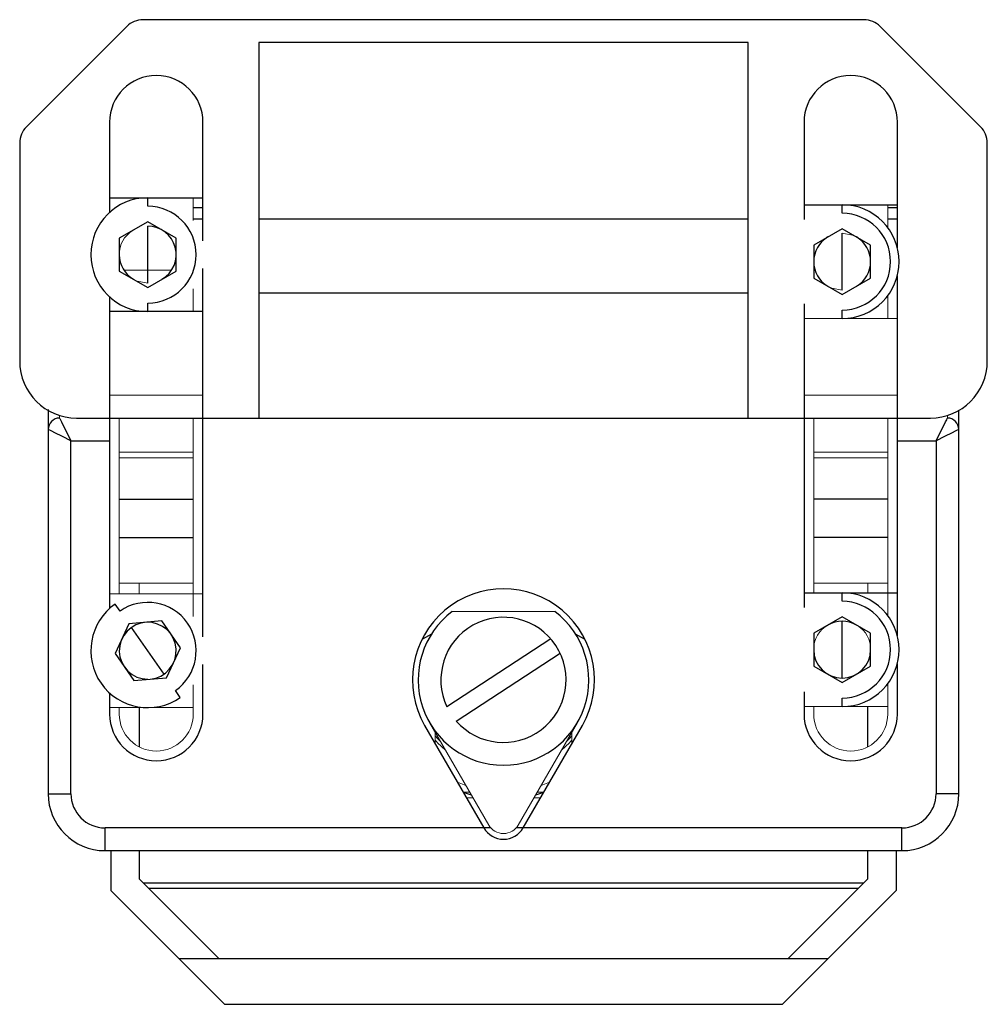
# Paper-space layout '_Снизу' of a CAD drawing. Units: millimetres. Extents: x -53.4 to 31.6, y -28.4 to 58.1.
import ezdxf

# ---------------------------------------------------------------- set-up
doc = ezdxf.new("R2010")
doc.units = ezdxf.units.MM

psp = doc.layouts.new('_Снизу')

# ---------------------------------------------------------------- linework, layer by layer
at = {"color": 7, "linetype": 'Continuous', "lineweight": 25}
for p, q in [((20.763, 58.134), (-42.58, 58.134)), ((-43.994, 57.548), (-52.822, 48.719)), ((31.006, 48.719), (22.178, 57.548)), ((10.592, 56.134), (-32.408, 56.134)), ((-32.408, 56.134), (-32.408, 23.134)), ((10.592, 23.134), (10.592, 56.134)), ((-45.508, 49.134), (-45.508, 41.201)), ((-37.308, 38.705), (-37.308, 49.134)), ((15.492, 49.134), (15.492, 40.589)), ((23.692, 38.093), (23.692, 49.134)), ((-53.408, 47.305), (-53.408, 28.134)), ((31.592, 28.134), (31.592, 47.305)), ((-45.508, 42.489), (-37.308, 42.489)), ((-42.158, 41.739), (-42.158, 42.489)), ((15.492, 41.878), (23.692, 41.878)), ((18.842, 41.128), (18.842, 41.878)), ((-42.158, 40.376), (-44.658, 38.932)), ((-39.658, 38.932), (-42.158, 40.376)), ((-42.158, 34.989), (-42.158, 39.989)), ((10.592, 40.598), (-32.408, 40.598)), ((-44.658, 38.932), (-44.658, 36.046)), ((-39.658, 36.046), (-39.658, 38.932)), ((18.842, 39.764), (16.342, 38.321)), ((21.342, 38.321), (18.842, 39.764)), ((18.842, 34.378), (18.842, 39.378)), ((16.342, 38.321), (16.342, 35.434)), ((21.342, 35.434), (21.342, 38.321)), ((-44.658, 36.046), (-42.158, 34.602)), ((-42.158, 34.602), (-39.658, 36.046)), ((-37.308, 3.91), (-37.308, 36.274)), ((23.692, 4.005), (23.692, 35.662)), ((16.342, 35.434), (18.842, 33.991)), ((18.842, 33.991), (21.342, 35.434)), ((-45.508, 33.777), (-45.508, 6.406)), ((-32.408, 34.134), (10.592, 34.134)), ((-42.158, 32.489), (-42.158, 33.239)), ((15.492, 33.166), (15.492, 6.502)), ((-37.308, 32.489), (-45.508, 32.489)), ((18.842, 31.878), (18.842, 32.628)), ((-50.908, 23.894), (-50.908, -9.866)), ((29.092, -9.866), (29.092, 23.818)), ((-48.408, 23.134), (26.592, 23.134)), ((-48.908, -9.866), (-48.908, 21.134)), ((-48.908, 21.134), (-45.508, 21.134)), ((23.692, 21.134), (27.092, 21.134)), ((27.092, 21.134), (27.092, -9.866)), ((-44.658, 12.634), (-38.158, 12.634)), ((22.842, 12.634), (16.342, 12.634)), ((15.492, 7.79), (23.692, 7.79)), ((18.842, 7.04), (18.842, 7.79)), ((-44.588, 6.181), (-45.017, 6.796)), ((-40.932, 5.308), (-43.809, 5.063)), ((-39.282, 2.939), (-40.932, 5.308)), ((18.842, 5.677), (16.342, 4.233)), ((21.342, 4.233), (18.842, 5.677)), ((18.842, 0.29), (18.842, 5.29)), ((-43.809, 5.063), (-45.035, 2.449)), ((-40.729, 0.643), (-43.588, 4.745)), ((-6.76, 3.745), (-15.878, -2.223)), ((16.342, 4.233), (16.342, 1.346)), ((21.342, 1.346), (21.342, 4.233)), ((-40.508, 0.326), (-39.282, 2.939)), ((-45.035, 2.449), (-43.384, 0.081)), ((-15.056, -3.478), (-5.939, 2.49)), ((-37.308, -2.866), (-37.308, 1.479)), ((16.342, 1.346), (18.842, -0.097)), ((18.842, -0.097), (21.342, 1.346)), ((23.692, -2.866), (23.692, 1.574)), ((-43.384, 0.081), (-40.508, 0.326)), ((-39.3, -1.408), (-39.728, -0.793)), ((-45.508, -1.018), (-45.508, -2.866)), ((15.492, -0.922), (15.492, -2.866)), ((18.842, -2.21), (18.842, -1.46)), ((-42.908, -2.306), (-42.908, -5.731)), ((21.092, -5.731), (21.092, -2.21)), ((-17.836, -3.866), (-12.64, -12.866)), ((-9.176, -12.866), (-3.98, -3.866)), ((-50.908, -9.866), (-48.908, -9.866)), ((29.092, -9.866), (27.092, -9.866)), ((-12.016, -12.866), (-45.908, -12.866)), ((-45.908, -14.866), (-45.908, -12.866)), ((24.092, -12.866), (-9.8, -12.866)), ((24.092, -14.866), (24.092, -12.866)), ((-45.908, -14.866), (24.092, -14.866)), ((-45.408, -14.866), (-45.408, -18.366)), ((-42.908, -14.866), (-42.908, -17.331)), ((21.092, -17.331), (21.092, -14.866)), ((23.592, -14.866), (23.592, -18.366)), ((20.699, -17.724), (-42.515, -17.724)), ((-45.408, -18.366), (-35.408, -28.366)), ((20.216, -18.207), (-42.032, -18.207)), ((23.592, -18.366), (13.592, -28.366)), ((17.592, -24.366), (-39.408, -24.366)), ((-35.408, -28.366), (13.592, -28.366))]:
    psp.add_line(p, q, dxfattribs=at)
at = {"color": 144, "linetype": 'Continuous', "lineweight": 18}
for p, q in [((-38.158, 42.489), (-38.158, 40.489)), ((22.842, 41.878), (22.842, 39.878)), ((-44.257, 36.134), (-40.059, 36.134)), ((-37.345, 36.134), (-37.308, 36.134)), ((-38.158, 34.489), (-38.158, 32.489)), ((22.842, 33.878), (22.842, 31.878)), ((15.492, 31.878), (23.692, 31.878)), ((-37.308, 25.134), (-45.508, 25.134)), ((23.692, 25.134), (15.492, 25.134)), ((-49.908, 23.134), (-49.908, 23.364)), ((28.092, 23.364), (28.092, 23.134)), ((-44.658, 7.694), (-44.658, 23.134)), ((-38.158, 23.134), (-38.158, 5.694)), ((16.342, 23.134), (16.342, 7.79)), ((22.842, 5.79), (22.842, 23.134)), ((-44.658, 20.134), (-38.158, 20.134)), ((22.842, 20.134), (16.342, 20.134)), ((-44.658, 19.634), (-38.158, 19.634)), ((16.342, 19.634), (22.842, 19.634)), ((-44.658, 8.634), (-38.158, 8.634)), ((-42.908, 8.634), (-42.908, 7.694)), ((16.342, 8.634), (22.842, 8.634)), ((21.092, 8.634), (21.092, 7.79)), ((-45.508, 7.694), (-37.308, 7.694)), ((-15.408, 6.134), (-6.408, 6.134)), ((-38.158, -0.306), (-38.158, -2.866)), ((22.842, -0.21), (22.842, -2.866)), ((-38.158, -2.306), (-45.508, -2.306)), ((-44.658, -2.866), (-44.658, -2.306)), ((22.842, -2.21), (15.492, -2.21)), ((16.342, -2.21), (16.342, -2.866)), ((-17.403, -3.616), (-12.207, -12.616)), ((-9.609, -12.616), (-4.413, -3.616)), ((-16.908, -5.474), (-16.908, -4.474)), ((-4.908, -4.474), (-4.908, -5.474)), ((-13.882, -9.716), (-14.459, -9.716)), ((-14.17, -10.216), (-13.593, -10.216)), ((-8.224, -10.216), (-7.646, -10.216)), ((-7.358, -9.716), (-7.935, -9.716)), ((-42.908, -17.331), (-35.873, -24.366)), ((14.056, -24.366), (21.092, -17.331))]:
    psp.add_line(p, q, dxfattribs=at)
at = {"color": 8, "linetype": 'Continuous', "lineweight": 25}
for p, q in [((-37.308, 41.598), (-38.158, 41.598)), ((23.692, 41.598), (22.842, 41.598)), ((-37.308, 40.598), (-38.158, 40.598)), ((23.692, 40.598), (22.842, 40.598)), ((-48.908, 23.159), (-48.908, 23.134)), ((27.092, 23.134), (27.092, 23.159)), ((-44.658, 16.01), (-38.158, 16.01)), ((22.842, 16.01), (16.342, 16.01))]:
    psp.add_line(p, q, dxfattribs=at)
at = {"color": 144, "linetype": 'Continuous', "lineweight": 18, "flags": 128}
for points in [[(20.157, 38.997), (19.762, 39.202), (18.842, 39.378)], [(-43.474, 35.369), (-43.078, 35.165), (-42.158, 34.989)], [(17.526, 34.758), (17.922, 34.553), (18.842, 34.378)], [(-16.427, -5.307), (-16.668, -5.051), (-16.908, -4.772)], [(-4.908, -4.772), (-5.148, -5.051), (-5.389, -5.307)], [(-14.211, -9.146), (-14.655, -8.976), (-14.963, -8.843)], [(-6.853, -8.843), (-7.162, -8.976), (-7.606, -9.146)]]:
    psp.add_lwpolyline(points, dxfattribs=at)
at = {"color": 7, "linetype": 'Continuous', "lineweight": 25, "flags": 128}
for points in [[(-49.908, 23.134), (-49.891, 23.099), (-49.838, 22.993), (-49.746, 22.81), (-49.615, 22.548), (-49.276, 21.87), (-48.908, 21.134)], [(27.092, 21.134), (27.46, 21.87), (27.799, 22.548), (27.93, 22.81), (28.022, 22.993), (28.074, 23.099), (28.092, 23.134)], [(-48.908, 21.134), (-49.644, 21.502), (-50.322, 21.841), (-50.585, 21.972), (-50.768, 22.063), (-50.873, 22.116), (-50.908, 22.134)], [(29.092, 22.134), (29.057, 22.116), (28.951, 22.063), (28.768, 21.972), (28.506, 21.841), (27.828, 21.502), (27.092, 21.134)], [(-17.244, 4.148), (-18.033, 3.724), (-18.067, 3.705)], [(-3.75, 3.705), (-3.783, 3.724), (-4.573, 4.148)], [(-13.729, -9.98), (-14.153, -9.853), (-14.436, -9.756)], [(-7.38, -9.756), (-7.664, -9.853), (-8.087, -9.98)]]:
    psp.add_lwpolyline(points, dxfattribs=at)
at = {"color": 7, "linetype": 'Continuous', "lineweight": 25}
for centre, radius, start, end in [((-42.58, 56.134), 2, 90, 135), ((20.763, 56.134), 2, 45, 90), ((-41.408, 49.134), 4.1, 0, 180), ((19.592, 49.134), 4.1, 0, 180), ((-51.408, 47.305), 2, 135, 180), ((29.592, 47.305), 2, 0, 45), ((-42.158, 37.489), 5, 90, 270), ((-42.158, 37.489), 4.25, 270, 90), ((18.842, 36.878), 5, 270, 90), ((18.842, 36.878), 4.25, 270, 90), ((-42.158, 37.489), 2.5, 300, 90), ((18.842, 36.878), 2.5, 120, 240), ((18.842, 36.878), 2.5, 300, 60), ((-42.158, 37.489), 2.5, 180, 240), ((-48.408, 28.134), 5, 180, 270), ((26.592, 28.134), 5, 270, 0), ((-49.908, 22.134), 1, 90, 180), ((28.092, 22.134), 1, 360, 90), ((-10.908, 0.134), 8, 330, 210), ((18.842, 2.79), 5, 270, 90), ((-42.158, 2.694), 4.25, 304.87037, 124.87037), ((18.842, 2.79), 4.25, 270, 90), ((-42.158, 2.694), 5, 124.87037, 304.87037), ((-10.908, 0.134), 7.5, 126.8699, 53.1301), ((-42.158, 2.694), 2.5, 274.87037, 270), ((-10.908, 0.134), 5.5, 221.04797, 205.37302), ((18.842, 2.79), 2.5, 60, 120), ((18.842, 2.79), 2.5, 180, 0), ((-41.408, -2.866), 4.1, 180, 0), ((19.592, -2.866), 4.1, 180, 0), ((-45.908, -9.866), 5, 180, 270), ((-45.908, -9.866), 3, 180, 270), ((24.092, -9.866), 3, 270, 0), ((24.092, -9.866), 5, 270, 0), ((-10.908, -11.866), 2, 210, 330)]:
    psp.add_arc(centre, radius, start, end, dxfattribs=at)
at = {"color": 144, "linetype": 'Continuous', "lineweight": 18}
for centre, radius, start, end in [((-42.291, 37.557), 2.369, 119.95699, 181.63825), ((18.734, 2.841), 2.393, 116.82524, 181.21721), ((18.979, 2.861), 2.364, 358.26499, 59.53993), ((-41.408, -2.866), 3.25, 180, 360), ((19.592, -2.866), 3.25, 180, 0), ((-10.908, 0.134), 8, 221.40962, 230.36413), ((-10.908, 0.134), 8, 309.63587, 318.59038), ((-10.908, -11.866), 1.5, 210, 330)]:
    psp.add_arc(centre, radius, start, end, dxfattribs=at)

doc.saveas('drawing.dxf')
